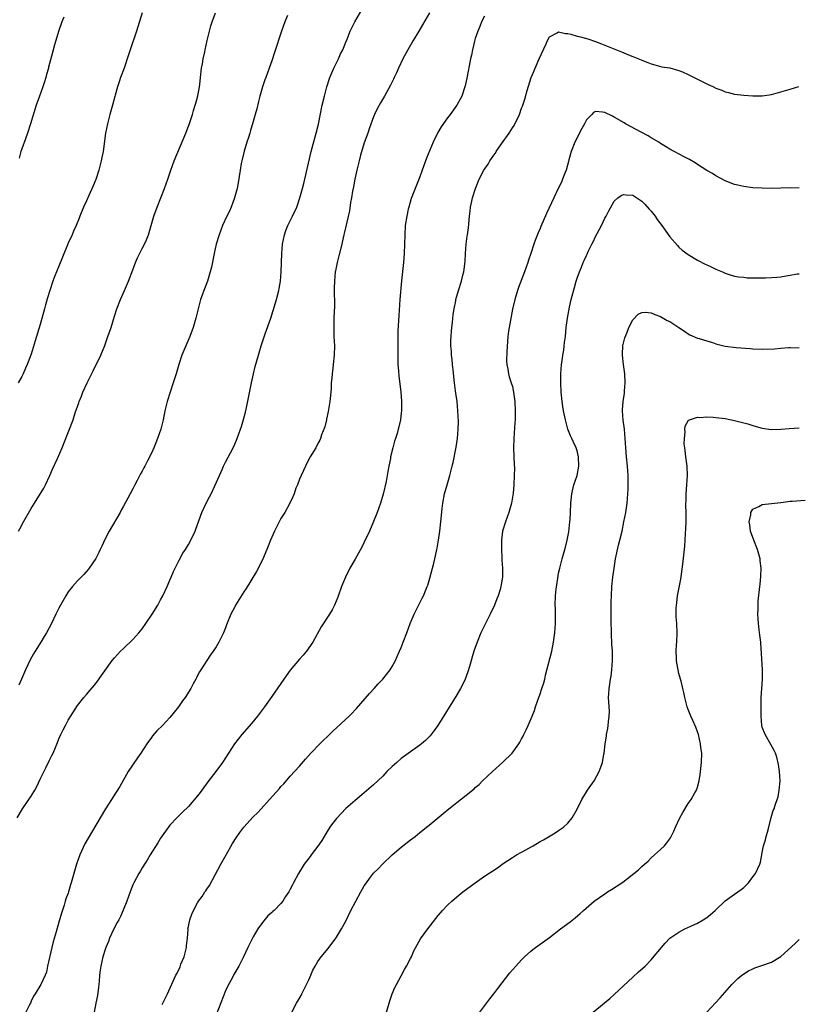
# Model space of a CAD drawing. Units: inches. Extents: x 2604000 to 2607000, y 1539000 to 1540758.
# Drawn here: x 2605447 to 2605615, y 1540271 to 1540483 of the extents above; entities that cross this region are included whole.
import ezdxf

# ---------------------------------------------------------------- set-up
doc = ezdxf.new("R2010")
doc.units = ezdxf.units.IN
doc.header["$MEASUREMENT"] = 0
doc.layers.add('LD26041539_10ft', color=72, linetype='Continuous')

msp = doc.modelspace()

# ---------------------------------------------------------------- linework, layer by layer
at = {"layer": 'LD26041539_10ft'}
for points, elevation in [([(2605446.02, 1540311), (2605447.18, 1540313), (2605448.55, 1540315), (2605449, 1540315.7), (2605449.79, 1540317), (2605450.23, 1540317.77), (2605451, 1540319.38), (2605452.21, 1540321.79), (2605453, 1540323.51), (2605453.51, 1540324.49), (2605453.74, 1540325), (2605454.25, 1540326.25), (2605454.7, 1540327.3), (2605455, 1540328.09), (2605455.41, 1540329), (2605455.96, 1540330.04), (2605456.41, 1540331), (2605457, 1540332.1), (2605459, 1540335.26), (2605460.4, 1540337), (2605461, 1540337.69), (2605463, 1540340.06), (2605466.53, 1540345), (2605467, 1540345.56), (2605468.34, 1540347), (2605469, 1540347.61), (2605471, 1540349.55), (2605472.29, 1540351), (2605473, 1540351.87), (2605473.83, 1540353), (2605475.18, 1540355), (2605476.37, 1540357), (2605476.58, 1540357.42), (2605477, 1540358.15), (2605477.44, 1540359), (2605478.39, 1540361), (2605479, 1540362.38), (2605479.27, 1540363), (2605479.75, 1540364.25), (2605480.12, 1540365), (2605481, 1540366.71), (2605481.82, 1540368.18), (2605482.34, 1540369), (2605483, 1540370.09), (2605483.49, 1540371), (2605484.43, 1540373), (2605484.59, 1540373.41), (2605485.92, 1540377), (2605486.86, 1540379), (2605487.58, 1540380.42), (2605487.91, 1540381), (2605488.73, 1540382.73), (2605489.69, 1540385), (2605490.26, 1540386.26), (2605490.58, 1540387), (2605491, 1540387.85), (2605492.65, 1540391), (2605493, 1540391.74), (2605493.54, 1540393), (2605494.27, 1540395), (2605494.45, 1540395.55), (2605494.91, 1540397.09), (2605495.32, 1540398.68), (2605495.68, 1540400.32), (2605496.63, 1540405), (2605497.07, 1540407), (2605497.45, 1540408.55), (2605498.14, 1540411), (2605498.75, 1540413), (2605499.62, 1540415.62), (2605500.79, 1540419), (2605501.33, 1540420.67), (2605502.02, 1540423), (2605502.52, 1540425), (2605502.61, 1540425.39), (2605502.88, 1540427), (2605503.07, 1540429), (2605503.2, 1540433), (2605503.34, 1540435), (2605503.73, 1540437), (2605504.06, 1540437.94), (2605504.49, 1540439), (2605505.48, 1540441), (2605506.4, 1540443), (2605507.11, 1540445), (2605507.66, 1540447), (2605507.91, 1540448.09), (2605508.15, 1540449), (2605509.56, 1540455), (2605510.63, 1540459), (2605511.08, 1540460.92), (2605511.93, 1540465), (2605512.38, 1540467), (2605512.92, 1540469), (2605513.59, 1540471), (2605514.45, 1540473), (2605515.43, 1540475), (2605515.88, 1540476.12), (2605516.35, 1540477), (2605517, 1540478.64), (2605517.29, 1540479.29), (2605517.97, 1540481), (2605518.28, 1540481.72), (2605518.95, 1540483), (2605521, 1540486.51)], 8220), ([(2605472.98, 1540485), (2605471.75, 1540481), (2605470.41, 1540477), (2605470.08, 1540475.92), (2605469.09, 1540473), (2605468.35, 1540471), (2605468.04, 1540470.04), (2605467.67, 1540469), (2605467.18, 1540467.18), (2605467.09, 1540466.91), (2605466.59, 1540465), (2605466.01, 1540463), (2605465.49, 1540461), (2605465.1, 1540459), (2605464.55, 1540455), (2605464.28, 1540453.72), (2605464.15, 1540453), (2605463.64, 1540451), (2605463.01, 1540448.99), (2605462.44, 1540447.56), (2605461.48, 1540445.48), (2605461, 1540444.38), (2605460.36, 1540443), (2605459.54, 1540441), (2605459.37, 1540440.63), (2605458.72, 1540439), (2605458.19, 1540437.81), (2605457.85, 1540437), (2605457, 1540435.18), (2605455.82, 1540432.18), (2605455, 1540430.24), (2605454.66, 1540429.34), (2605454.5, 1540429), (2605454.17, 1540428.17), (2605453.73, 1540427), (2605453.05, 1540425), (2605452.58, 1540423.42), (2605452.13, 1540421.87), (2605451.91, 1540421), (2605451, 1540417.62), (2605449.89, 1540414.11), (2605449, 1540411.19), (2605448.19, 1540409), (2605447.8, 1540408.2), (2605447.31, 1540407), (2605447, 1540406.42), (2605446.18, 1540405)], 8250), ([(2605446.25, 1540373), (2605446.54, 1540373.46), (2605447.33, 1540375), (2605449, 1540377.85), (2605449.75, 1540379), (2605451.74, 1540382.26), (2605452.14, 1540383), (2605453.05, 1540385), (2605453.62, 1540386.38), (2605454.68, 1540388.68), (2605455.71, 1540391), (2605456.08, 1540391.92), (2605458.07, 1540397), (2605458.56, 1540398.56), (2605459.29, 1540400.71), (2605459.37, 1540401), (2605459.88, 1540402.12), (2605460.19, 1540403), (2605461.1, 1540405), (2605462.42, 1540407.58), (2605464.06, 1540411), (2605464.91, 1540413.09), (2605465.62, 1540415), (2605466.3, 1540417), (2605467, 1540419.39), (2605467.53, 1540421), (2605468.34, 1540423), (2605469.21, 1540425), (2605470.05, 1540427), (2605471, 1540429.45), (2605471.58, 1540431), (2605471.99, 1540432.01), (2605473, 1540434.02), (2605473.51, 1540435), (2605473.94, 1540435.94), (2605474.38, 1540437), (2605474.97, 1540439), (2605475.52, 1540441), (2605476.24, 1540443), (2605477.81, 1540447), (2605478.53, 1540449), (2605479.2, 1540451), (2605479.92, 1540453), (2605482.41, 1540459), (2605483, 1540460.48), (2605483.14, 1540460.86), (2605483.85, 1540463), (2605484.11, 1540463.89), (2605484.47, 1540465), (2605484.57, 1540465.43), (2605485.04, 1540467.04), (2605485.39, 1540469), (2605485.46, 1540469.46), (2605485.61, 1540471), (2605485.85, 1540473), (2605486.06, 1540473.94), (2605486.22, 1540475), (2605486.52, 1540476.52), (2605486.65, 1540477), (2605487.07, 1540479), (2605487.54, 1540481), (2605487.86, 1540482.14), (2605488.13, 1540483), (2605488.85, 1540485)], 8240), ([(2605504.4, 1540484.4), (2605503.83, 1540483), (2605503.13, 1540481), (2605501.58, 1540476.42), (2605501, 1540474.61), (2605500.45, 1540473), (2605499.73, 1540471), (2605499.53, 1540470.47), (2605499.03, 1540469), (2605498.45, 1540467), (2605498.16, 1540465.84), (2605497.78, 1540464.22), (2605497.44, 1540463), (2605497, 1540461.52), (2605496.44, 1540459.56), (2605496.25, 1540459), (2605495.98, 1540458.02), (2605495.65, 1540457), (2605495.07, 1540455.07), (2605494.54, 1540453), (2605494.42, 1540452.42), (2605494.16, 1540451), (2605493.75, 1540448.25), (2605493.52, 1540447), (2605492.99, 1540445), (2605492.24, 1540443), (2605491.89, 1540442.11), (2605491.32, 1540441), (2605490.39, 1540439), (2605490.01, 1540437.99), (2605489.62, 1540437), (2605489, 1540434.96), (2605488.55, 1540433), (2605487.96, 1540430.04), (2605487.73, 1540429), (2605487.15, 1540427), (2605486.33, 1540425), (2605485.98, 1540423.98), (2605485.62, 1540423), (2605485.11, 1540421), (2605484.64, 1540419), (2605484.06, 1540417), (2605483.32, 1540415), (2605481.61, 1540411), (2605480.9, 1540409), (2605480.33, 1540407), (2605479.72, 1540405), (2605479.03, 1540403.03), (2605478.39, 1540401), (2605477.93, 1540399), (2605477.53, 1540397), (2605477.02, 1540395), (2605476.32, 1540393), (2605475.93, 1540392.07), (2605475.52, 1540391), (2605475, 1540389.85), (2605474.17, 1540388.17), (2605473.55, 1540387), (2605473.35, 1540386.65), (2605473, 1540385.96), (2605472.64, 1540385.36), (2605471.91, 1540383.91), (2605471.43, 1540383), (2605471, 1540382.11), (2605470.38, 1540381), (2605469, 1540378.38), (2605468.49, 1540377.5), (2605468.23, 1540377), (2605465.91, 1540373), (2605465, 1540371.3), (2605464.29, 1540369.71), (2605463.94, 1540369), (2605463.65, 1540368.35), (2605462.96, 1540367.04), (2605461.58, 1540365), (2605461.33, 1540364.67), (2605460.39, 1540363.61), (2605459, 1540362.26), (2605457.95, 1540361), (2605457, 1540359.84), (2605456.49, 1540359), (2605455.36, 1540357), (2605455, 1540356.32), (2605454.38, 1540355), (2605453.4, 1540353), (2605452.33, 1540351), (2605451.82, 1540350.18), (2605451.12, 1540349), (2605449.87, 1540347), (2605449.54, 1540346.46), (2605448.84, 1540345.16), (2605447.8, 1540343), (2605446.91, 1540341), (2605446.33, 1540339.67)], 8230), ([(2605456.07, 1540484.07), (2605455.63, 1540483), (2605454.95, 1540480.95), (2605454.33, 1540479), (2605454.06, 1540478.06), (2605453.6, 1540476.4), (2605452.8, 1540473.2), (2605452.76, 1540473), (2605452.36, 1540471.64), (2605452.21, 1540471), (2605451.85, 1540469.85), (2605451.56, 1540469), (2605450.83, 1540467), (2605450.12, 1540465), (2605448.88, 1540461), (2605448.22, 1540459), (2605447.77, 1540457.77), (2605447, 1540455.56), (2605446.78, 1540455), (2605446.41, 1540453.59)], 8260), ([(2605535.07, 1540485), (2605533.6, 1540482.4), (2605532.77, 1540481), (2605531.54, 1540479), (2605530.4, 1540477), (2605529.36, 1540475), (2605528.4, 1540473), (2605527.98, 1540472.02), (2605527.49, 1540471), (2605527.35, 1540470.65), (2605526.68, 1540469.32), (2605525.39, 1540467), (2605524.51, 1540465.49), (2605523.8, 1540464.2), (2605523.22, 1540463), (2605523, 1540462.51), (2605522.06, 1540459.94), (2605521.75, 1540459), (2605521, 1540456.85), (2605520.2, 1540454.2), (2605519.87, 1540453), (2605519.36, 1540451), (2605518.93, 1540449), (2605518.65, 1540447.35), (2605518.46, 1540446.46), (2605518.22, 1540445), (2605518.02, 1540444.02), (2605517.78, 1540442.22), (2605516.69, 1540437.31), (2605516.59, 1540437), (2605516.3, 1540435.7), (2605516.12, 1540435), (2605515.52, 1540432.48), (2605515.13, 1540431), (2605514.76, 1540429.24), (2605514.72, 1540429), (2605514.54, 1540427), (2605514.52, 1540425.48), (2605514.54, 1540421.46), (2605514.47, 1540420.47), (2605514.44, 1540419), (2605514.39, 1540418.39), (2605514.39, 1540417), (2605514.45, 1540415.55), (2605514.44, 1540415), (2605514.54, 1540413), (2605514.49, 1540411), (2605514.3, 1540409), (2605514.18, 1540408.18), (2605514.05, 1540407), (2605513.98, 1540406.02), (2605513.87, 1540405), (2605513.82, 1540403.82), (2605513.75, 1540403), (2605513.62, 1540401.62), (2605513.53, 1540401), (2605513.18, 1540398.82), (2605512.86, 1540397.14), (2605512.82, 1540397), (2605512.47, 1540395.53), (2605511.79, 1540393.79), (2605511.53, 1540393), (2605511.37, 1540392.63), (2605511, 1540391.89), (2605510.53, 1540391), (2605509.32, 1540389), (2605509, 1540388.51), (2605508.27, 1540387), (2605507.89, 1540386.11), (2605507.33, 1540385), (2605507, 1540384.19), (2605506.56, 1540383), (2605506.23, 1540382.23), (2605505.83, 1540381), (2605505.6, 1540380.4), (2605504.92, 1540379), (2605503.81, 1540377), (2605503, 1540375.69), (2605502.63, 1540375), (2605501.61, 1540373), (2605501, 1540371.69), (2605500.71, 1540371), (2605500.25, 1540369.75), (2605499.92, 1540369), (2605499, 1540366.78), (2605497.72, 1540364.28), (2605495.45, 1540360.55), (2605495, 1540359.87), (2605493.19, 1540357), (2605493, 1540356.65), (2605492.15, 1540355), (2605491.24, 1540352.76), (2605491, 1540352.06), (2605490.6, 1540351), (2605489.61, 1540349), (2605489, 1540347.99), (2605488.35, 1540347), (2605487.76, 1540346.24), (2605487.01, 1540345), (2605485.72, 1540343), (2605485.42, 1540342.58), (2605485, 1540341.76), (2605484.72, 1540341.28), (2605484.61, 1540341), (2605484, 1540340), (2605483.52, 1540339), (2605482.27, 1540337), (2605481.73, 1540336.27), (2605480.85, 1540335), (2605479, 1540332.69), (2605477.41, 1540331), (2605476.21, 1540329.79), (2605475.27, 1540328.73), (2605475, 1540328.37), (2605474.04, 1540327), (2605472.71, 1540325), (2605472, 1540324), (2605470.01, 1540321), (2605468.89, 1540319.11), (2605468.18, 1540317.82), (2605467.42, 1540316.58), (2605466.37, 1540315), (2605465.1, 1540313), (2605463.94, 1540311), (2605461.34, 1540306.66), (2605460.62, 1540305.38), (2605459.54, 1540303), (2605458.81, 1540301), (2605458.21, 1540299), (2605457.95, 1540297.95), (2605457.67, 1540297), (2605457.49, 1540296.51), (2605457.09, 1540295), (2605457, 1540294.74), (2605456.5, 1540293.5), (2605456.38, 1540293), (2605456.13, 1540292.13), (2605455.55, 1540290.45), (2605455, 1540288.46), (2605454.41, 1540286.41), (2605453.81, 1540284.19), (2605453.46, 1540283), (2605452.55, 1540279), (2605452.35, 1540277.65), (2605452.02, 1540277), (2605451.17, 1540275.17), (2605451.13, 1540275), (2605449.88, 1540273), (2605449.5, 1540272.5), (2605449, 1540271.38), (2605448.87, 1540271), (2605448.75, 1540270.75), (2605447.84, 1540269)], 8210), ([(2605547, 1540484.25), (2605546.37, 1540483), (2605546, 1540482), (2605545.53, 1540481), (2605545, 1540479.41), (2605544.82, 1540478.82), (2605544.38, 1540477), (2605544.15, 1540475.85), (2605543.96, 1540475), (2605543.13, 1540470.87), (2605542.78, 1540469.22), (2605542.73, 1540469), (2605542.1, 1540467), (2605541.03, 1540465), (2605539.56, 1540463), (2605539, 1540462.31), (2605537.64, 1540460.36), (2605536.91, 1540459.09), (2605535.91, 1540457), (2605534.44, 1540453.56), (2605533.51, 1540451), (2605533, 1540449.53), (2605532.29, 1540447.71), (2605531.97, 1540447), (2605531.15, 1540444.85), (2605530.61, 1540443), (2605530.52, 1540442.52), (2605530.17, 1540441), (2605529.87, 1540439), (2605529.74, 1540437), (2605529.71, 1540435), (2605529.63, 1540433), (2605529.46, 1540431), (2605529.07, 1540427.07), (2605528.69, 1540423), (2605528.44, 1540419.56), (2605528.29, 1540416.29), (2605528.25, 1540415), (2605528.24, 1540413.76), (2605528.22, 1540412.22), (2605528.24, 1540410.24), (2605528.29, 1540409), (2605528.39, 1540407.61), (2605528.45, 1540406.45), (2605528.91, 1540403.09), (2605529.06, 1540401), (2605529.05, 1540399), (2605529, 1540398.54), (2605528.81, 1540397), (2605528.46, 1540395.54), (2605528.35, 1540395), (2605528.1, 1540394.1), (2605527.76, 1540393), (2605527.57, 1540392.43), (2605527.17, 1540391), (2605526.7, 1540389), (2605526.66, 1540388.66), (2605526.34, 1540387), (2605526.11, 1540385.89), (2605525.97, 1540385), (2605525.7, 1540383.7), (2605525.06, 1540380.94), (2605524.48, 1540379), (2605523.78, 1540377), (2605523, 1540375.06), (2605522.1, 1540373), (2605521, 1540370.56), (2605520.47, 1540369.53), (2605519, 1540366.93), (2605517.88, 1540365), (2605516.94, 1540363.06), (2605516.1, 1540361), (2605515.27, 1540358.73), (2605514.6, 1540357), (2605514.05, 1540355.95), (2605513.52, 1540355), (2605511.72, 1540352.28), (2605509.9, 1540349), (2605508.5, 1540347), (2605507.82, 1540346.18), (2605507, 1540345.28), (2605505, 1540342.92), (2605503.6, 1540341), (2605501, 1540337.24), (2605499.43, 1540335), (2605497.94, 1540333), (2605496.62, 1540331.38), (2605494.58, 1540329), (2605492.98, 1540327), (2605491.64, 1540325), (2605491, 1540323.97), (2605490.37, 1540323), (2605488.95, 1540321), (2605487.23, 1540318.77), (2605485.9, 1540317), (2605485.51, 1540316.49), (2605485, 1540315.8), (2605483, 1540313.48), (2605481.72, 1540312.28), (2605481, 1540311.51), (2605480.48, 1540311), (2605479, 1540309.4), (2605477, 1540306.65), (2605476.38, 1540305.62), (2605474.74, 1540303), (2605474.11, 1540301.89), (2605473.49, 1540301), (2605473.33, 1540300.67), (2605473, 1540300.2), (2605472.56, 1540299.44), (2605472.28, 1540299), (2605471.21, 1540297), (2605471, 1540296.53), (2605470.39, 1540295), (2605469.66, 1540293), (2605468.91, 1540291.09), (2605468.29, 1540289.71), (2605467.93, 1540289), (2605467.63, 1540288.37), (2605466.9, 1540287), (2605465.97, 1540285), (2605465.7, 1540284.3), (2605465.16, 1540283), (2605465, 1540282.56), (2605464.52, 1540281), (2605464.05, 1540279), (2605463.92, 1540278.08), (2605463.82, 1540277), (2605463.74, 1540275.74), (2605463.67, 1540275), (2605463.6, 1540274.4), (2605463.35, 1540272.65), (2605462.97, 1540270.97), (2605462.66, 1540269)], 8200), ([(2605477.33, 1540270.67), (2605478.46, 1540273), (2605480.29, 1540277), (2605480.54, 1540277.46), (2605481.19, 1540278.81), (2605481.38, 1540279.38), (2605482.05, 1540281), (2605482.56, 1540283), (2605482.57, 1540283.43), (2605482.78, 1540285), (2605482.92, 1540286.92), (2605482.91, 1540287), (2605483, 1540287.52), (2605483.31, 1540289), (2605483.77, 1540290.23), (2605484.12, 1540291), (2605485, 1540292.66), (2605485.19, 1540293), (2605485.98, 1540294.02), (2605486.57, 1540295), (2605486.77, 1540295.23), (2605487, 1540295.61), (2605487.58, 1540296.42), (2605490.01, 1540301), (2605491.13, 1540303), (2605492.53, 1540305.47), (2605493.31, 1540306.69), (2605494.13, 1540307.87), (2605495, 1540308.99), (2605497, 1540311.2), (2605497.9, 1540312.1), (2605498.7, 1540313), (2605500.54, 1540315), (2605502.66, 1540317.34), (2605503, 1540317.76), (2605503.61, 1540318.39), (2605505, 1540319.99), (2605507, 1540322.18), (2605508.33, 1540323.67), (2605509.45, 1540325), (2605511.39, 1540327), (2605512.2, 1540327.8), (2605513, 1540328.53), (2605514.24, 1540329.76), (2605517.71, 1540333), (2605518.36, 1540333.64), (2605519, 1540334.34), (2605519.33, 1540334.67), (2605521.19, 1540336.81), (2605522.11, 1540337.89), (2605523.16, 1540339), (2605524.02, 1540339.98), (2605525.03, 1540341), (2605526.57, 1540343), (2605527, 1540343.71), (2605527.72, 1540345), (2605528.14, 1540345.86), (2605528.65, 1540347), (2605529, 1540347.84), (2605529.44, 1540349), (2605530.17, 1540351), (2605530.93, 1540353), (2605531.81, 1540355), (2605533, 1540357.46), (2605533.54, 1540358.46), (2605533.79, 1540359), (2605534.31, 1540360.31), (2605534.61, 1540361), (2605534.71, 1540361.29), (2605535.19, 1540362.81), (2605535.78, 1540365), (2605536.05, 1540366.05), (2605536.27, 1540367), (2605536.37, 1540367.63), (2605536.68, 1540369), (2605536.72, 1540369.28), (2605537.05, 1540371.05), (2605537.32, 1540373), (2605537.56, 1540375), (2605537.61, 1540375.61), (2605537.85, 1540377.85), (2605538, 1540379), (2605538.37, 1540381), (2605538.93, 1540383), (2605539.52, 1540385), (2605540.01, 1540387), (2605540.2, 1540387.8), (2605540.85, 1540391.15), (2605541.15, 1540393), (2605541.3, 1540395), (2605541.33, 1540396.67), (2605541.23, 1540399), (2605541.04, 1540401), (2605540.79, 1540402.79), (2605540.74, 1540403.26), (2605540.51, 1540405), (2605540.2, 1540407.8), (2605540.09, 1540409), (2605539.96, 1540410.04), (2605539.88, 1540411), (2605539.83, 1540411.83), (2605539.73, 1540413), (2605539.73, 1540414.27), (2605539.75, 1540415), (2605539.83, 1540416.17), (2605539.93, 1540417), (2605540.09, 1540418.09), (2605540.23, 1540419.77), (2605540.44, 1540421), (2605540.77, 1540422.77), (2605540.8, 1540423), (2605541.34, 1540425), (2605541.99, 1540427), (2605542.32, 1540428.32), (2605542.51, 1540429), (2605542.79, 1540431.21), (2605542.87, 1540433), (2605543.02, 1540435), (2605543.26, 1540436.74), (2605543.28, 1540437), (2605543.49, 1540438.51), (2605543.73, 1540441), (2605543.85, 1540442.15), (2605543.98, 1540443), (2605544.28, 1540444.28), (2605544.42, 1540445), (2605545.04, 1540447), (2605545.84, 1540449), (2605546.86, 1540451), (2605547.74, 1540452.26), (2605548.16, 1540453), (2605548.52, 1540453.48), (2605549, 1540454.22), (2605549.33, 1540454.67), (2605549.51, 1540455), (2605550.65, 1540456.65), (2605552.31, 1540459), (2605553, 1540460.12), (2605553.38, 1540460.62), (2605553.57, 1540461), (2605554.08, 1540462.08), (2605554.55, 1540463), (2605555, 1540464.34), (2605555.2, 1540464.8), (2605555.71, 1540466.29), (2605556.19, 1540468.19), (2605557.08, 1540471), (2605557.67, 1540472.33), (2605557.91, 1540473), (2605558.83, 1540475), (2605560.3, 1540478.3), (2605560.57, 1540479), (2605561, 1540479.82), (2605562.68, 1540480.68), (2605563, 1540480.89), (2605564.52, 1540480.52), (2605565, 1540480.52), (2605565.64, 1540480.36), (2605567, 1540479.96), (2605567.76, 1540479.76), (2605569.33, 1540479.33), (2605571, 1540478.78), (2605572.27, 1540478.27), (2605573, 1540478), (2605573.7, 1540477.7), (2605576.56, 1540476.56), (2605578.07, 1540475.93), (2605579, 1540475.57), (2605580.81, 1540474.81), (2605581, 1540474.72), (2605582.27, 1540474.27), (2605583, 1540473.94), (2605583.76, 1540473.76), (2605585.33, 1540473.33), (2605587, 1540473.06), (2605589, 1540472.5), (2605589.8, 1540472.2), (2605591, 1540471.65), (2605591.4, 1540471.4), (2605592.27, 1540471), (2605593, 1540470.62), (2605593.72, 1540470.27), (2605595, 1540469.6), (2605596.45, 1540469), (2605597, 1540468.71), (2605598.25, 1540468.25), (2605599, 1540467.89), (2605599.74, 1540467.74), (2605601, 1540467.37), (2605603, 1540467.15), (2605605, 1540467.05), (2605607, 1540467.03), (2605609, 1540467.3), (2605611, 1540467.87), (2605613, 1540468.51), (2605614.91, 1540469.09)], 8190), ([(2605615, 1540447.11), (2605613, 1540447.15), (2605611, 1540447.11), (2605608.97, 1540447.03), (2605607, 1540447.05), (2605605, 1540447.19), (2605603, 1540447.45), (2605601.72, 1540447.72), (2605601, 1540447.9), (2605599, 1540448.67), (2605597, 1540449.76), (2605596.23, 1540450.23), (2605595, 1540450.93), (2605593, 1540452.17), (2605592.53, 1540452.53), (2605591.29, 1540453.29), (2605590.15, 1540453.85), (2605587.95, 1540455), (2605587, 1540455.51), (2605586.11, 1540456.11), (2605585, 1540456.76), (2605584.63, 1540457), (2605583, 1540457.99), (2605582.38, 1540458.38), (2605580.84, 1540459.16), (2605577.48, 1540461), (2605577.18, 1540461.18), (2605575, 1540462.46), (2605574.62, 1540462.62), (2605573, 1540463.41), (2605572.48, 1540463.52), (2605571, 1540463.63), (2605570.57, 1540463.43), (2605570.18, 1540463), (2605569, 1540461.84), (2605568.59, 1540461), (2605568.03, 1540459.97), (2605566.53, 1540457), (2605565.73, 1540455), (2605565.22, 1540453.22), (2605565.15, 1540452.85), (2605564.62, 1540451), (2605564.35, 1540450.35), (2605563.86, 1540449), (2605563.59, 1540448.41), (2605562.89, 1540447), (2605561.93, 1540445), (2605560.4, 1540441.6), (2605559.19, 1540438.81), (2605559, 1540438.35), (2605558.58, 1540437.42), (2605558, 1540436), (2605557.64, 1540435), (2605556.96, 1540433), (2605556.48, 1540431.52), (2605556.33, 1540431), (2605555.66, 1540429), (2605554.36, 1540425.64), (2605554.14, 1540425), (2605553.78, 1540423.78), (2605553.53, 1540423), (2605553.06, 1540420.94), (2605552.58, 1540418.58), (2605552.29, 1540417), (2605552.16, 1540416.16), (2605552.01, 1540415), (2605551.78, 1540411.78), (2605551.76, 1540409.76), (2605551.82, 1540409), (2605552.04, 1540407.96), (2605552.16, 1540407), (2605552.33, 1540406.33), (2605552.77, 1540405), (2605553, 1540404.21), (2605553.27, 1540403), (2605553.53, 1540401), (2605553.64, 1540399), (2605553.6, 1540397), (2605553.54, 1540396.46), (2605553.29, 1540393), (2605553.26, 1540391), (2605553.34, 1540389), (2605553.38, 1540387.38), (2605553.45, 1540386.55), (2605553.42, 1540385), (2605553.33, 1540383), (2605553.18, 1540381.18), (2605552.84, 1540379), (2605552.27, 1540377), (2605551.51, 1540375), (2605550.89, 1540373), (2605550.64, 1540371), (2605550.65, 1540369.35), (2605550.63, 1540369), (2605550.73, 1540367.27), (2605550.72, 1540366.72), (2605550.89, 1540365), (2605550.89, 1540363), (2605550.59, 1540361.41), (2605550.53, 1540361), (2605550.36, 1540360.36), (2605549.92, 1540359), (2605549.64, 1540358.36), (2605549.14, 1540357), (2605548.21, 1540355), (2605547.18, 1540353), (2605546.2, 1540351), (2605545.38, 1540349), (2605544.71, 1540347), (2605543.73, 1540343.73), (2605543.41, 1540342.59), (2605542.8, 1540341), (2605542.22, 1540339.78), (2605541.81, 1540339), (2605541, 1540337.62), (2605536.9, 1540331), (2605536.11, 1540329.89), (2605535.45, 1540329), (2605535.25, 1540328.75), (2605535, 1540328.49), (2605534.24, 1540327.76), (2605533.39, 1540327), (2605533, 1540326.7), (2605529, 1540323.84), (2605528.01, 1540323), (2605527, 1540322.09), (2605525.91, 1540321), (2605525, 1540320.05), (2605523, 1540318.16), (2605521, 1540316.42), (2605519, 1540314.77), (2605517, 1540313.02), (2605516.01, 1540311.99), (2605515, 1540310.91), (2605514.17, 1540309.83), (2605513.58, 1540309), (2605513, 1540308.1), (2605512.33, 1540307), (2605511.85, 1540306.15), (2605511, 1540304.88), (2605509.55, 1540303), (2605509.33, 1540302.67), (2605508.01, 1540301), (2605506.77, 1540299), (2605505.74, 1540297), (2605505.47, 1540296.53), (2605505, 1540295.59), (2605504.67, 1540295), (2605503.99, 1540294.01), (2605503.4, 1540293), (2605503, 1540292.5), (2605501.51, 1540291), (2605501.23, 1540290.77), (2605501, 1540290.53), (2605500.18, 1540289.82), (2605499, 1540288.39), (2605498.01, 1540287), (2605497, 1540285.29), (2605496.85, 1540285), (2605495.87, 1540283), (2605494.94, 1540281), (2605493.93, 1540279), (2605492.84, 1540277.16), (2605492.5, 1540276.5), (2605491.43, 1540274.57), (2605491, 1540273.66), (2605489, 1540268.48)], 8180), ([(2605505.32, 1540269), (2605506.34, 1540271), (2605507.34, 1540272.66), (2605507.5, 1540273), (2605508.55, 1540275), (2605509, 1540276.02), (2605509.46, 1540277), (2605509.91, 1540278.09), (2605510.39, 1540279), (2605511, 1540280.01), (2605511.69, 1540281), (2605513.2, 1540282.8), (2605514.84, 1540285), (2605515, 1540285.24), (2605516.11, 1540287), (2605517, 1540288.66), (2605518.13, 1540291), (2605519.16, 1540293), (2605520.25, 1540295), (2605521, 1540296.32), (2605521.45, 1540297), (2605522.11, 1540297.89), (2605523, 1540299.04), (2605523.99, 1540300.01), (2605524.97, 1540301.03), (2605527.04, 1540303), (2605529, 1540304.71), (2605531, 1540306.29), (2605531.97, 1540307), (2605533, 1540307.85), (2605533.65, 1540308.35), (2605534.46, 1540309), (2605535, 1540309.47), (2605538.03, 1540311.97), (2605539.24, 1540313), (2605540.25, 1540313.75), (2605541, 1540314.36), (2605543, 1540315.9), (2605544.72, 1540317.28), (2605545, 1540317.56), (2605545.8, 1540318.2), (2605546.58, 1540319), (2605548.69, 1540321), (2605550.97, 1540323.03), (2605552.96, 1540325), (2605554.37, 1540327), (2605554.62, 1540327.38), (2605555, 1540328.12), (2605555.33, 1540328.67), (2605555.47, 1540329), (2605556, 1540330), (2605556.45, 1540331), (2605557.28, 1540333), (2605557.76, 1540334.24), (2605557.98, 1540335), (2605558.48, 1540336.48), (2605559, 1540337.84), (2605559.4, 1540339), (2605559.78, 1540340.22), (2605560, 1540341), (2605560.18, 1540341.82), (2605561.5, 1540347), (2605561.92, 1540349), (2605562.21, 1540351), (2605562.34, 1540353), (2605562.35, 1540354.35), (2605562.31, 1540356.31), (2605562.27, 1540357), (2605562.32, 1540359), (2605562.46, 1540360.46), (2605562.8, 1540362.8), (2605563, 1540363.89), (2605563.23, 1540365), (2605563.78, 1540367), (2605564.52, 1540369.48), (2605564.85, 1540371), (2605565.18, 1540372.82), (2605565.45, 1540375), (2605565.49, 1540375.49), (2605565.58, 1540377), (2605565.65, 1540379), (2605565.7, 1540379.7), (2605565.85, 1540381), (2605566.3, 1540383), (2605567.01, 1540385), (2605567.38, 1540387), (2605567.29, 1540389), (2605567, 1540390.31), (2605566.76, 1540391), (2605566.19, 1540392.19), (2605565.89, 1540393), (2605565.6, 1540393.6), (2605565.02, 1540395.02), (2605564.46, 1540397), (2605564.05, 1540399), (2605563.92, 1540399.92), (2605563.75, 1540401), (2605563.55, 1540403), (2605563.47, 1540405), (2605563.46, 1540405.46), (2605563.48, 1540407), (2605563.63, 1540409), (2605563.75, 1540409.75), (2605563.91, 1540411), (2605564.09, 1540412.09), (2605564.21, 1540413), (2605564.29, 1540413.71), (2605564.45, 1540415), (2605564.64, 1540417), (2605564.9, 1540419), (2605565.35, 1540421.35), (2605565.74, 1540423), (2605566.4, 1540425.6), (2605566.79, 1540427), (2605567, 1540427.66), (2605567.51, 1540429), (2605567.96, 1540430.04), (2605568.33, 1540431), (2605568.55, 1540431.45), (2605569, 1540432.55), (2605569.15, 1540432.85), (2605569.39, 1540433.39), (2605570.2, 1540435), (2605570.49, 1540435.51), (2605571, 1540436.62), (2605572.24, 1540439), (2605573, 1540440.58), (2605573.24, 1540441), (2605573.84, 1540442.16), (2605575, 1540444.3), (2605575.78, 1540445), (2605576.5, 1540445.5), (2605577, 1540445.75), (2605577.63, 1540445.63), (2605579, 1540445.54), (2605579.89, 1540445), (2605580.55, 1540444.55), (2605581, 1540444.3), (2605581.63, 1540443.63), (2605582.57, 1540442.57), (2605583, 1540442.12), (2605583.84, 1540441), (2605584.32, 1540440.32), (2605585.29, 1540439), (2605587, 1540436.55), (2605588.67, 1540434.67), (2605589, 1540434.32), (2605589.72, 1540433.72), (2605591, 1540432.72), (2605593, 1540431.52), (2605594.68, 1540430.69), (2605595, 1540430.51), (2605595.94, 1540430.06), (2605597, 1540429.59), (2605598.41, 1540429), (2605599, 1540428.72), (2605600.28, 1540428.28), (2605601, 1540428.09), (2605601.9, 1540427.9), (2605603, 1540427.83), (2605603.74, 1540427.74), (2605605, 1540427.74), (2605605.69, 1540427.69), (2605607.7, 1540427.7), (2605609, 1540427.75), (2605610.15, 1540427.85), (2605611, 1540427.95), (2605612.17, 1540428.17), (2605613, 1540428.27), (2605614.56, 1540428.56), (2605615, 1540428.6)], 8170), ([(2605525.77, 1540269), (2605526.37, 1540271), (2605526.55, 1540271.45), (2605527.05, 1540273), (2605527.64, 1540274.36), (2605527.95, 1540275), (2605529, 1540276.91), (2605529.72, 1540278.28), (2605530.14, 1540279), (2605531, 1540280.61), (2605531.19, 1540281), (2605531.74, 1540282.26), (2605532.4, 1540283.6), (2605533.13, 1540284.87), (2605534.71, 1540287), (2605537, 1540289.91), (2605537.49, 1540290.51), (2605537.92, 1540291), (2605539, 1540292.14), (2605539.89, 1540293), (2605541, 1540293.95), (2605542.31, 1540295), (2605544.97, 1540297), (2605547, 1540298.42), (2605549.76, 1540300.24), (2605551, 1540301.13), (2605553, 1540302.48), (2605553.88, 1540303), (2605555, 1540303.63), (2605557.52, 1540305), (2605559, 1540305.88), (2605559.73, 1540306.27), (2605562.22, 1540307.78), (2605563, 1540308.28), (2605564.02, 1540309), (2605565, 1540309.9), (2605565.93, 1540311), (2605567, 1540312.9), (2605568.01, 1540315), (2605569, 1540316.65), (2605569.23, 1540317), (2605569.99, 1540318.01), (2605570.66, 1540319), (2605571.78, 1540321), (2605572.17, 1540322.17), (2605572.47, 1540323), (2605572.78, 1540324.78), (2605572.83, 1540325), (2605573.06, 1540327), (2605573.34, 1540328.66), (2605573.38, 1540329), (2605573.66, 1540330.34), (2605573.74, 1540331), (2605573.79, 1540331.79), (2605573.94, 1540333), (2605573.96, 1540334.04), (2605573.91, 1540335), (2605573.88, 1540336.12), (2605573.81, 1540337), (2605573.82, 1540337.82), (2605573.9, 1540339), (2605574.08, 1540339.92), (2605574.22, 1540341), (2605574.34, 1540341.66), (2605574.53, 1540343), (2605574.66, 1540345), (2605574.61, 1540347), (2605574.53, 1540348.53), (2605574.52, 1540349), (2605574.45, 1540350.45), (2605574.44, 1540351.56), (2605574.38, 1540353), (2605574.33, 1540355), (2605574.35, 1540356.35), (2605574.33, 1540357.67), (2605574.39, 1540359), (2605574.51, 1540361), (2605574.72, 1540363), (2605574.97, 1540365), (2605575.31, 1540367), (2605575.97, 1540369.97), (2605576.24, 1540371), (2605576.7, 1540373), (2605577.12, 1540375), (2605577.5, 1540377), (2605577.79, 1540379), (2605577.96, 1540381), (2605578.02, 1540382.02), (2605578.04, 1540384.04), (2605578.01, 1540385), (2605577.88, 1540387), (2605577.68, 1540389), (2605577.5, 1540391), (2605577.4, 1540393), (2605577.22, 1540395), (2605576.92, 1540396.92), (2605576.77, 1540399), (2605576.8, 1540399.2), (2605576.96, 1540401), (2605577.24, 1540402.76), (2605577.26, 1540403.26), (2605577.37, 1540405), (2605577.28, 1540407), (2605577.04, 1540408.96), (2605576.81, 1540411), (2605576.8, 1540411.2), (2605576.9, 1540413), (2605577.28, 1540414.72), (2605577.75, 1540415.75), (2605578.19, 1540417), (2605579, 1540418.64), (2605580.16, 1540419.84), (2605581, 1540420.25), (2605581.68, 1540420.32), (2605583, 1540420.16), (2605583.77, 1540419.77), (2605585, 1540419.36), (2605586.49, 1540418.49), (2605587, 1540418.25), (2605588.96, 1540417), (2605590.18, 1540416.18), (2605591, 1540415.6), (2605591.38, 1540415.38), (2605593, 1540414.67), (2605593.4, 1540414.6), (2605595, 1540414.08), (2605596.27, 1540413.73), (2605597, 1540413.46), (2605599, 1540412.95), (2605601.38, 1540412.62), (2605604.42, 1540412.42), (2605605, 1540412.36), (2605607, 1540412.28), (2605609.63, 1540412.37), (2605611, 1540412.52), (2605612.64, 1540412.64), (2605613, 1540412.65), (2605615, 1540412.55)], 8160), ([(2605545.98, 1540269), (2605547.24, 1540270.76), (2605548.11, 1540271.89), (2605549, 1540272.99), (2605549.86, 1540274.14), (2605552.48, 1540277.52), (2605553.75, 1540279), (2605555, 1540280.34), (2605555.66, 1540281), (2605557, 1540282.2), (2605557.43, 1540282.57), (2605557.99, 1540283), (2605561, 1540285.19), (2605563.44, 1540287), (2605565.47, 1540288.53), (2605566.59, 1540289.41), (2605567.67, 1540290.33), (2605568.39, 1540291), (2605570.66, 1540293), (2605573, 1540294.63), (2605573.56, 1540295), (2605574.46, 1540295.54), (2605576.85, 1540297.15), (2605580.24, 1540299.76), (2605581, 1540300.5), (2605581.55, 1540301), (2605582.33, 1540301.67), (2605583, 1540302.35), (2605583.75, 1540303), (2605585, 1540304.15), (2605585.86, 1540305), (2605586.39, 1540305.61), (2605587, 1540306.49), (2605587.3, 1540307), (2605587.86, 1540308.14), (2605588.24, 1540309), (2605589.19, 1540311), (2605589.83, 1540312.17), (2605591, 1540314.09), (2605591.62, 1540315), (2605592.44, 1540316.44), (2605592.77, 1540317), (2605593, 1540317.63), (2605593.38, 1540319), (2605593.61, 1540320.39), (2605593.88, 1540323), (2605593.92, 1540325), (2605593.76, 1540326.24), (2605593.69, 1540327), (2605593.19, 1540329), (2605593, 1540329.59), (2605592.62, 1540330.62), (2605592.02, 1540332.02), (2605591.57, 1540333), (2605591, 1540334.45), (2605590.81, 1540335), (2605590.3, 1540337), (2605590.08, 1540338.08), (2605589.87, 1540339), (2605589.45, 1540340.55), (2605589.35, 1540341), (2605589, 1540342.2), (2605588.8, 1540343), (2605588.53, 1540344.53), (2605588.47, 1540345), (2605588.49, 1540345.51), (2605588.43, 1540347), (2605588.49, 1540348.49), (2605588.53, 1540349), (2605588.58, 1540351), (2605588.52, 1540353), (2605588.43, 1540354.43), (2605588.43, 1540356.43), (2605588.46, 1540357), (2605588.53, 1540357.47), (2605588.7, 1540359), (2605589.38, 1540362.62), (2605589.84, 1540365.84), (2605590.24, 1540369.76), (2605590.34, 1540371), (2605590.43, 1540372.43), (2605590.51, 1540373.49), (2605590.56, 1540375), (2605590.54, 1540376.54), (2605590.55, 1540377), (2605590.51, 1540378.51), (2605590.51, 1540379), (2605590.54, 1540379.46), (2605590.55, 1540381), (2605590.72, 1540383), (2605590.85, 1540385), (2605590.75, 1540387), (2605590.49, 1540389), (2605590.38, 1540390.38), (2605590.27, 1540391), (2605590.14, 1540391.86), (2605590.17, 1540393), (2605590.35, 1540394.35), (2605590.27, 1540395), (2605590.31, 1540395.69), (2605591.04, 1540396.96), (2605593, 1540397.57), (2605593.52, 1540397.52), (2605595, 1540397.64), (2605596.4, 1540397.6), (2605597, 1540397.54), (2605599, 1540397.29), (2605601, 1540396.88), (2605603, 1540396.39), (2605603.86, 1540396.14), (2605605, 1540395.79), (2605606.71, 1540395.29), (2605607, 1540395.19), (2605608.92, 1540394.92), (2605611, 1540395), (2605612.82, 1540395.18), (2605615, 1540395.29)], 8150), ([(2605570.5, 1540269), (2605574.03, 1540271.97), (2605575, 1540272.81), (2605577, 1540274.69), (2605579, 1540276.59), (2605580.26, 1540277.74), (2605581.67, 1540279), (2605583, 1540280.34), (2605583.31, 1540280.69), (2605585.22, 1540283), (2605586.05, 1540283.95), (2605587.05, 1540285), (2605589, 1540286.34), (2605590.25, 1540287), (2605591.59, 1540287.59), (2605593, 1540288.27), (2605594.24, 1540289), (2605595, 1540289.5), (2605595.84, 1540290.16), (2605596.85, 1540291), (2605599, 1540293.09), (2605601, 1540294.53), (2605601.75, 1540295), (2605602.47, 1540295.53), (2605603, 1540295.98), (2605604, 1540297), (2605605, 1540298.3), (2605605.51, 1540299), (2605606.46, 1540301), (2605606.59, 1540301.41), (2605606.88, 1540303), (2605607, 1540303.53), (2605607.26, 1540305), (2605607.7, 1540306.3), (2605607.84, 1540307), (2605608.11, 1540307.89), (2605608.42, 1540309), (2605608.93, 1540311.07), (2605609.39, 1540312.61), (2605609.55, 1540313), (2605609.79, 1540313.79), (2605610.22, 1540315), (2605610.41, 1540315.59), (2605610.69, 1540317), (2605610.85, 1540319), (2605610.75, 1540321), (2605610.52, 1540322.52), (2605610.13, 1540324.13), (2605609.83, 1540325), (2605609.59, 1540325.59), (2605608.89, 1540326.89), (2605607.61, 1540329), (2605607, 1540330.61), (2605606.88, 1540331), (2605606.74, 1540333), (2605606.78, 1540337), (2605606.88, 1540339), (2605607.06, 1540340.94), (2605607.09, 1540343.09), (2605606.73, 1540348.73), (2605606.7, 1540349), (2605606.49, 1540350.49), (2605606.37, 1540351.63), (2605606.18, 1540353), (2605606.06, 1540355), (2605606.11, 1540356.11), (2605606.1, 1540357), (2605606.15, 1540357.85), (2605606.5, 1540361), (2605606.57, 1540361.43), (2605606.73, 1540363.27), (2605606.75, 1540365), (2605606.56, 1540366.56), (2605606.54, 1540367), (2605605.98, 1540369), (2605605.15, 1540371), (2605604.45, 1540373), (2605604.31, 1540374.31), (2605604.18, 1540375), (2605604.51, 1540376.51), (2605604.51, 1540377), (2605605, 1540377.75), (2605606.27, 1540378.27), (2605607, 1540378.71), (2605611, 1540379.18), (2605613, 1540379.44), (2605613.46, 1540379.46), (2605616.31, 1540379.69)], 8140), ([(2605595, 1540269.06), (2605596.93, 1540271.07), (2605597.88, 1540272.12), (2605600.46, 1540275), (2605601.72, 1540276.28), (2605602.57, 1540277), (2605604.01, 1540277.99), (2605605, 1540278.37), (2605605.41, 1540278.59), (2605607.15, 1540279.15), (2605609, 1540279.86), (2605611, 1540281.06), (2605614.11, 1540283.89), (2605615, 1540284.75)], 8130)]:
    msp.add_lwpolyline(points, dxfattribs=dict(at, elevation=elevation))

doc.saveas('drawing.dxf')
